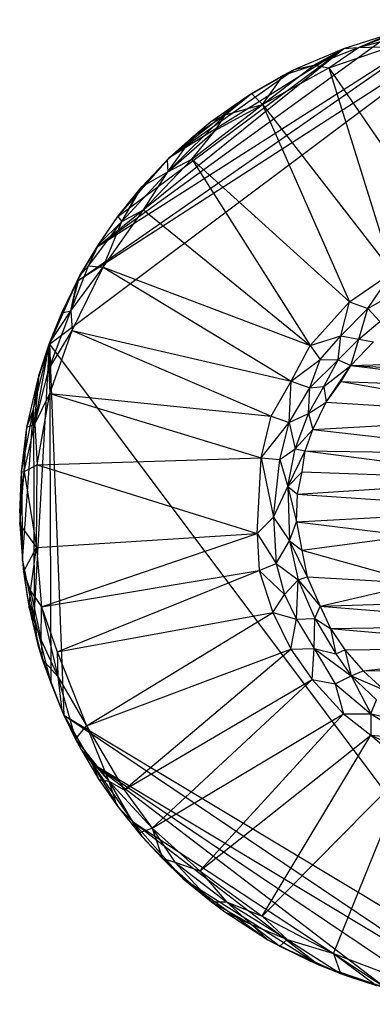
# Model space of a CAD drawing. Units: inches. Extents: x -1.5 to 8.8, y -6.5 to 9.9.
# Drawn here: x -1 to -0.3, y 6.9 to 8.9 of the extents above; entities that cross this region are included whole.
import ezdxf

# ---------------------------------------------------------------- set-up
doc = ezdxf.new("R2010")
doc.units = ezdxf.units.IN
doc.layers.get('0').update_dxf_attribs({"true_color": 0xc2ced6})

msp = doc.modelspace()

# ---------------------------------------------------------------- linework, layer by layer
at = {"color": 8, "true_color": 0x7f7f7f}
for p, q in [((-0.9625, 8.222), (-0.0631, 8.8954)), ((-0.9047, 8.3527), (-0.0631, 8.8954)), ((-0.9047, 8.3527), (-0.135, 8.8885)), ((-0.8633, 8.4239), (-0.135, 8.8885)), ((-0.8633, 8.4239), (-0.251, 8.8671)), ((-0.3507, 8.8355), (-0.251, 8.8671)), ((-0.3201, 8.8376), (-0.238, 8.8695)), ((-0.3201, 8.8376), (-0.2069, 8.8684)), ((-0.3201, 8.8376), (-0.251, 8.8671)), ((-0.8633, 8.4239), (-0.3507, 8.8355)), ((-0.82, 8.4865), (-0.3507, 8.8355)), ((-0.712, 8.6098), (-0.3507, 8.8355)), ((-0.4542, 8.7923), (-0.3507, 8.8355)), ((-0.4132, 8.8013), (-0.3201, 8.8376)), ((-0.4132, 8.8013), (-0.3507, 8.8355)), ((-0.3819, 8.7954), (-0.2522, 8.8396)), ((-0.3819, 8.7954), (-0.3201, 8.8376)), ((-0.3507, 8.8355), (-0.3201, 8.8376)), ((-0.3201, 8.8376), (-0.2522, 8.8396)), ((-0.712, 8.6098), (-0.4542, 8.7923)), ((-0.5545, 8.7346), (-0.4542, 8.7923)), ((-0.5429, 8.742), (-0.4542, 8.7923)), ((-0.5201, 8.7192), (-0.4132, 8.8013)), ((-0.5201, 8.7192), (-0.3819, 8.7954)), ((-0.4765, 8.78), (-0.4132, 8.8013)), ((-0.4765, 8.78), (-0.4542, 8.7923)), ((-0.4542, 8.7923), (-0.4132, 8.8013)), ((-0.4132, 8.8013), (-0.3819, 8.7954)), ((-0.3819, 8.7954), (-0.2501, 8.3715)), ((-0.3819, 8.7954), (-0.1392, 8.4418)), ((-0.5429, 8.742), (-0.4765, 8.78)), ((-0.5201, 8.7192), (-0.4765, 8.78)), ((-0.712, 8.6098), (-0.5545, 8.7346)), ((-0.6277, 8.683), (-0.5545, 8.7346)), ((-0.5974, 8.6982), (-0.5429, 8.742)), ((-0.5974, 8.6982), (-0.5545, 8.7346)), ((-0.5545, 8.7346), (-0.5429, 8.742)), ((-0.5429, 8.742), (-0.5201, 8.7192)), ((-0.6666, 8.6058), (-0.5201, 8.7192)), ((-0.6177, 8.6658), (-0.5201, 8.7192)), ((-0.5974, 8.6982), (-0.5201, 8.7192)), ((-0.5201, 8.7192), (-0.339, 8.3099)), ((-0.5201, 8.7192), (-0.2501, 8.3715)), ((-0.7164, 8.5793), (-0.5974, 8.6982)), ((-0.6633, 8.6539), (-0.5974, 8.6982)), ((-0.6277, 8.683), (-0.5974, 8.6982)), ((-0.6177, 8.6658), (-0.5974, 8.6982)), ((-0.712, 8.6098), (-0.6277, 8.683)), ((-0.6633, 8.6539), (-0.6277, 8.683)), ((-0.7179, 8.6038), (-0.6633, 8.6539)), ((-0.7164, 8.5793), (-0.6177, 8.6658)), ((-0.7164, 8.5793), (-0.6633, 8.6539)), ((-0.712, 8.6098), (-0.6633, 8.6539)), ((-0.6666, 8.6058), (-0.6177, 8.6658)), ((-0.82, 8.4865), (-0.712, 8.6098)), ((-0.7774, 8.5403), (-0.712, 8.6098)), ((-0.7697, 8.549), (-0.712, 8.6098)), ((-0.7179, 8.6038), (-0.712, 8.6098)), ((-0.7697, 8.549), (-0.7179, 8.6038)), ((-0.7669, 8.5008), (-0.6666, 8.6058)), ((-0.7179, 8.6038), (-0.7164, 8.5793)), ((-0.7164, 8.5793), (-0.6666, 8.6058)), ((-0.6666, 8.6058), (-0.4205, 8.2188)), ((-0.6666, 8.6058), (-0.339, 8.3099)), ((-0.8119, 8.4761), (-0.7164, 8.5793)), ((-0.7697, 8.549), (-0.7164, 8.5793)), ((-0.7669, 8.5008), (-0.7164, 8.5793)), ((-0.8119, 8.4761), (-0.7697, 8.549)), ((-0.7774, 8.5403), (-0.7697, 8.549)), ((-0.82, 8.4865), (-0.7774, 8.5403)), ((-0.8119, 8.4761), (-0.7774, 8.5403)), ((-0.8633, 8.4239), (-0.82, 8.4865)), ((-0.86, 8.4296), (-0.82, 8.4865)), ((-0.8504, 8.3813), (-0.7669, 8.5008)), ((-0.82, 8.4865), (-0.8119, 8.4761)), ((-0.8119, 8.4761), (-0.7669, 8.5008)), ((-0.7669, 8.5008), (-0.4205, 8.2188)), ((-0.8809, 8.3842), (-0.8119, 8.4761)), ((-0.86, 8.4296), (-0.8119, 8.4761)), ((-0.8504, 8.3813), (-0.8119, 8.4761)), ((-0.9047, 8.3527), (-0.8633, 8.4239)), ((-0.8989, 8.3641), (-0.86, 8.4296)), ((-0.8989, 8.3641), (-0.8633, 8.4239)), ((-0.8809, 8.3842), (-0.86, 8.4296)), ((-0.8633, 8.4239), (-0.86, 8.4296)), ((-0.9179, 8.2907), (-0.8809, 8.3842)), ((-0.8989, 8.3641), (-0.8809, 8.3842)), ((-0.8809, 8.3842), (-0.8504, 8.3813)), ((-0.9179, 8.2907), (-0.8504, 8.3813)), ((-0.9179, 8.2907), (-0.8989, 8.3641)), ((-0.9152, 8.25), (-0.8504, 8.3813)), ((-0.9047, 8.3527), (-0.8989, 8.3641)), ((-0.8504, 8.3813), (-0.4602, 8.145)), ((-0.8504, 8.3813), (-0.4205, 8.2188)), ((-0.339, 8.3099), (-0.2501, 8.3715)), ((-0.301, 8.2957), (-0.2501, 8.3715)), ((-0.9625, 8.222), (-0.9047, 8.3527)), ((-0.9366, 8.2871), (-0.9047, 8.3527)), ((-0.9179, 8.2907), (-0.9047, 8.3527)), ((-0.301, 8.2957), (-0.2165, 8.3438)), ((-0.4205, 8.2188), (-0.339, 8.3099)), ((-0.3571, 8.239), (-0.339, 8.3099)), ((-0.339, 8.3099), (-0.301, 8.2957)), ((-0.9638, 8.1697), (-0.9179, 8.2907)), ((-0.9625, 8.222), (-0.9366, 8.2871)), ((-0.9619, 8.2235), (-0.9179, 8.2907)), ((-0.9619, 8.2235), (-0.9366, 8.2871)), ((-0.9366, 8.2871), (-0.9179, 8.2907)), ((-0.9179, 8.2907), (-0.9152, 8.25)), ((-0.3571, 8.239), (-0.301, 8.2957)), ((-0.3196, 8.232), (-0.301, 8.2957)), ((-0.301, 8.2957), (-0.2758, 8.269)), ((-0.3196, 8.232), (-0.2758, 8.269)), ((-0.9638, 8.1697), (-0.9152, 8.25)), ((-0.9615, 8.1196), (-0.9152, 8.25)), ((-0.9152, 8.25), (-0.5021, 8.0721)), ((-0.9152, 8.25), (-0.4602, 8.145)), ((-0.4205, 8.2188), (-0.3571, 8.239)), ((-0.3998, 8.1896), (-0.3571, 8.239)), ((-0.3624, 8.1895), (-0.3571, 8.239)), ((-0.3571, 8.239), (-0.3196, 8.232)), ((-0.9954, 8.087), (-0.9625, 8.222)), ((-0.9938, 7.6543), (-0.9625, 8.222)), ((-0.9926, 8.0558), (-0.9619, 8.2235)), ((-0.9866, 8.1472), (-0.9625, 8.222)), ((-0.9836, 8.1585), (-0.9619, 8.2235)), ((-0.9836, 8.1585), (-0.9625, 8.222)), ((-0.9638, 8.1697), (-0.9619, 8.2235)), ((-0.9625, 8.222), (-0.9619, 8.2235)), ((-0.9625, 8.222), (-0.9597, 7.5182)), ((-0.9625, 8.222), (-0.9321, 7.4514)), ((-0.9625, 8.222), (0.0631, 6.8526)), ((-0.4602, 8.145), (-0.4205, 8.2188)), ((-0.4205, 8.2188), (-0.3998, 8.1896)), ((-0.3624, 8.1895), (-0.3196, 8.232)), ((-0.3363, 8.1772), (-0.3196, 8.232)), ((-0.3363, 8.1772), (-0.289, 8.2265)), ((-0.3196, 8.232), (-0.289, 8.2265)), ((-0.4602, 8.145), (-0.3998, 8.1896)), ((-0.4216, 8.1309), (-0.3998, 8.1896)), ((-0.4216, 8.1309), (-0.3624, 8.1895)), ((-0.3998, 8.1896), (-0.3624, 8.1895)), ((-0.3926, 8.1336), (-0.3624, 8.1895)), ((-0.3624, 8.1895), (-0.3363, 8.1772)), ((-0.3363, 8.1772), (0.1166, 8.1922)), ((-0.9926, 8.0558), (-0.9638, 8.1697)), ((-0.9926, 8.0558), (-0.9836, 8.1585)), ((-0.9866, 8.1472), (-0.9836, 8.1585)), ((-0.9638, 8.1697), (-0.9615, 8.1196)), ((-0.3926, 8.1336), (-0.3363, 8.1772)), ((-0.3878, 8.1015), (-0.3363, 8.1772)), ((-0.3563, 8.144), (-0.3363, 8.1772)), ((-0.3363, 8.1772), (0.0775, 8.128)), ((-0.3363, 8.1772), (0.0948, 8.1549)), ((-1.0091, 8.0492), (-0.9866, 8.1472)), ((-0.9954, 8.087), (-0.9866, 8.1472)), ((-0.9926, 8.0558), (-0.9866, 8.1472)), ((-0.5021, 8.0721), (-0.4602, 8.145)), ((-0.4641, 8.059), (-0.4602, 8.145)), ((-0.4602, 8.145), (-0.4216, 8.1309)), ((-0.3878, 8.1015), (-0.3563, 8.144)), ((-0.3563, 8.144), (0.0597, 8.0723)), ((-0.3563, 8.144), (0.0775, 8.128)), ((-0.9926, 8.0558), (-0.9615, 8.1196)), ((-0.9877, 7.9712), (-0.9615, 8.1196)), ((-0.9615, 8.1196), (-0.5228, 7.9858)), ((-0.9615, 8.1196), (-0.5021, 8.0721)), ((-0.4641, 8.059), (-0.4216, 8.1309)), ((-0.4242, 8.078), (-0.3926, 8.1336)), ((-0.4242, 8.078), (-0.4216, 8.1309)), ((-0.4216, 8.1309), (-0.3926, 8.1336)), ((-0.3926, 8.1336), (-0.3878, 8.1015)), ((-0.4242, 8.078), (-0.3878, 8.1015)), ((-0.4154, 8.0446), (-0.3878, 8.1015)), ((-0.3878, 8.1015), (0.0597, 8.0723)), ((-1.0201, 7.9568), (-0.9954, 8.087)), ((-1.0185, 7.7725), (-0.9954, 8.087)), ((-1.0091, 8.0492), (-0.9954, 8.087)), ((-0.9954, 8.087), (-0.9938, 7.6543)), ((-0.4641, 8.059), (-0.4242, 8.078)), ((-0.4523, 8.0047), (-0.4242, 8.078)), ((-0.4242, 8.078), (-0.4154, 8.0446)), ((-1.0151, 7.9575), (-0.9926, 8.0558)), ((-1.0091, 8.0492), (-0.9926, 8.0558)), ((-0.9926, 8.0558), (-0.9877, 7.9712)), ((-0.5228, 7.9858), (-0.5021, 8.0721)), ((-0.5228, 7.9858), (-0.4641, 8.059)), ((-0.5021, 8.0721), (-0.4641, 8.059)), ((-0.4837, 7.9819), (-0.4641, 8.059)), ((-0.4641, 8.059), (-0.4523, 8.0047)), ((-0.4154, 8.0446), (0.0597, 8.0723)), ((-1.0201, 7.9568), (-1.0091, 8.0492)), ((-1.0151, 7.9575), (-1.0091, 8.0492)), ((-0.4523, 8.0047), (-0.4154, 8.0446)), ((-0.4309, 8.0005), (-0.4154, 8.0446)), ((-0.4154, 8.0446), (0.0313, 7.9935)), ((-0.4837, 7.9819), (-0.4523, 8.0047)), ((-0.4672, 7.9262), (-0.4523, 8.0047)), ((-0.4672, 7.9262), (-0.4309, 8.0005)), ((-0.4523, 8.0047), (-0.4309, 8.0005)), ((-0.4374, 7.9565), (-0.4309, 8.0005)), ((-0.4309, 8.0005), (0.0212, 7.9407)), ((-0.4309, 8.0005), (0.0313, 7.9935)), ((-0.9877, 7.9712), (-0.5228, 7.9858)), ((-0.5309, 7.8283), (-0.5228, 7.9858)), ((-0.5228, 7.9858), (-0.497, 7.8622)), ((-0.5228, 7.9858), (-0.4837, 7.9819)), ((-0.497, 7.8622), (-0.4837, 7.9819)), ((-0.4837, 7.9819), (-0.4672, 7.9262)), ((-1.0241, 7.8716), (-1.0151, 7.9575)), ((-1.0241, 7.8716), (-1.0201, 7.9568)), ((-1.0239, 7.8476), (-1.0151, 7.9575)), ((-1.0201, 7.9568), (-1.0151, 7.9575)), ((-1.0201, 7.9568), (-1.0185, 7.7725)), ((-1.0151, 7.9575), (-0.9877, 7.9712)), ((-1.0151, 7.9575), (-0.989, 7.7994)), ((-0.989, 7.7994), (-0.9877, 7.9712)), ((-0.9877, 7.9712), (-0.5309, 7.8283)), ((-0.4672, 7.9262), (-0.4374, 7.9565)), ((-0.4472, 7.9105), (-0.4374, 7.9565)), ((-0.4374, 7.9565), (0.0212, 7.9407)), ((-0.4472, 7.9105), (0.0212, 7.9407)), ((-0.497, 7.8622), (-0.4672, 7.9262)), ((-0.4672, 7.9262), (-0.4635, 7.8135)), ((-0.4672, 7.9262), (-0.4494, 7.8531)), ((-0.4672, 7.9262), (-0.4472, 7.9105)), ((-0.4494, 7.8531), (-0.4472, 7.9105)), ((-0.4472, 7.9105), (0.0162, 7.8778)), ((-1.0241, 7.8716), (-1.0239, 7.8476)), ((-1.0241, 7.8716), (-1.0185, 7.7725)), ((-0.4494, 7.8531), (0.0162, 7.8778)), ((-0.5309, 7.8283), (-0.497, 7.8622)), ((-0.497, 7.8622), (-0.4912, 7.7666)), ((-0.497, 7.8622), (-0.4635, 7.8135)), ((-0.4635, 7.8135), (-0.4494, 7.8531)), ((-0.4494, 7.8531), (-0.4378, 7.7941)), ((-0.4494, 7.8531), (-0.2121, 7.8238)), ((-1.0239, 7.8476), (-1.0185, 7.7725)), ((-1.0239, 7.8476), (-1.0161, 7.749)), ((-1.0239, 7.8476), (-0.989, 7.7994)), ((-0.989, 7.7994), (-0.5309, 7.8283)), ((-0.9785, 7.6761), (-0.5309, 7.8283)), ((-0.5309, 7.8283), (-0.5265, 7.7521)), ((-0.5309, 7.8283), (-0.4912, 7.7666)), ((-0.4912, 7.7666), (-0.4635, 7.8135)), ((-0.4635, 7.8135), (-0.4459, 7.7326)), ((-0.4635, 7.8135), (-0.4378, 7.7941)), ((-0.4635, 7.8135), (-0.4272, 7.7383)), ((-0.4378, 7.7941), (-0.2121, 7.8238)), ((-1.0161, 7.749), (-0.989, 7.7994)), ((-1.0018, 7.7093), (-0.989, 7.7994)), ((-0.989, 7.7994), (-0.9785, 7.6761)), ((-0.4378, 7.7941), (-0.4272, 7.7383)), ((-0.4378, 7.7941), (-0.1944, 7.7254)), ((-1.0185, 7.7725), (-1.0161, 7.749)), ((-1.0185, 7.7725), (-1.008, 7.6946)), ((-1.0185, 7.7725), (-0.9938, 7.6543)), ((-1.0161, 7.749), (-1.008, 7.6946)), ((-1.0161, 7.749), (-1.0041, 7.6745)), ((-1.0161, 7.749), (-1.0018, 7.7093)), ((-0.9785, 7.6761), (-0.5265, 7.7521)), ((-0.9464, 7.5831), (-0.5265, 7.7521)), ((-0.5265, 7.7521), (-0.4912, 7.7666)), ((-0.5265, 7.7521), (-0.4985, 7.6643)), ((-0.5265, 7.7521), (-0.4739, 7.702)), ((-0.4912, 7.7666), (-0.4739, 7.702)), ((-0.4912, 7.7666), (-0.4459, 7.7326)), ((-0.4739, 7.702), (-0.4459, 7.7326)), ((-0.4494, 7.6507), (-0.4459, 7.7326)), ((-0.4459, 7.7326), (-0.4272, 7.7383)), ((-0.4459, 7.7326), (-0.4111, 7.652)), ((-0.4459, 7.7326), (-0.3999, 7.6779)), ((-0.4272, 7.7383), (-0.3999, 7.6779)), ((-0.4272, 7.7383), (-0.1944, 7.7254)), ((-1.0041, 7.6745), (-1.0018, 7.7093)), ((-1.0018, 7.7093), (-0.9797, 7.6073)), ((-1.0018, 7.7093), (-0.9785, 7.6761)), ((-0.3999, 7.6779), (-0.1944, 7.7254)), ((-1.008, 7.6946), (-1.0041, 7.6745)), ((-1.008, 7.6946), (-0.9938, 7.6543)), ((-1.008, 7.6946), (-0.987, 7.6005)), ((-0.4985, 7.6643), (-0.4739, 7.702)), ((-0.4739, 7.702), (-0.4494, 7.6507)), ((-0.3999, 7.6779), (0.0458, 7.6909)), ((-1.0041, 7.6745), (-0.987, 7.6005)), ((-1.0041, 7.6745), (-0.9797, 7.6073)), ((-1.0041, 7.6745), (-0.9772, 7.5675)), ((-0.9797, 7.6073), (-0.9785, 7.6761)), ((-0.9785, 7.6761), (-0.9464, 7.5831)), ((-0.9785, 7.6761), (-0.9447, 7.5317)), ((-0.4111, 7.652), (-0.3999, 7.6779)), ((-0.3999, 7.6779), (-0.3786, 7.631)), ((-0.3999, 7.6779), (0.0695, 7.6402)), ((-0.9938, 7.6543), (-0.987, 7.6005)), ((-0.9938, 7.6543), (-0.9597, 7.5182)), ((-0.9464, 7.5831), (-0.4985, 7.6643)), ((-0.8851, 7.429), (-0.4985, 7.6643)), ((-0.4985, 7.6643), (-0.4608, 7.5885)), ((-0.4985, 7.6643), (-0.4494, 7.6507)), ((-0.4608, 7.5885), (-0.4494, 7.6507)), ((-0.4494, 7.6507), (-0.4111, 7.652)), ((-0.4494, 7.6507), (-0.4123, 7.5901)), ((-0.4123, 7.5901), (-0.4111, 7.652)), ((-0.4111, 7.652), (-0.3786, 7.631)), ((-0.4111, 7.652), (-0.3677, 7.579)), ((-0.3786, 7.631), (0.0695, 7.6402)), ((-0.3786, 7.631), (-0.3677, 7.579)), ((-0.3786, 7.631), (-0.3486, 7.5872)), ((-0.3786, 7.631), (0.0959, 7.5911)), ((-0.9797, 7.6073), (-0.9772, 7.5675)), ((-0.9797, 7.6073), (-0.9447, 7.5317)), ((-0.987, 7.6005), (-0.9772, 7.5675)), ((-0.987, 7.6005), (-0.9597, 7.5182)), ((-0.8851, 7.429), (-0.4608, 7.5885)), ((-0.8071, 7.2962), (-0.4608, 7.5885)), ((-0.4608, 7.5885), (-0.4123, 7.5901)), ((-0.4608, 7.5885), (-0.4164, 7.5255)), ((-0.4164, 7.5255), (-0.4123, 7.5901)), ((-0.4123, 7.5901), (-0.3688, 7.5164)), ((-0.4123, 7.5901), (-0.3677, 7.579)), ((-0.4123, 7.5901), (-0.3355, 7.5331)), ((-0.3677, 7.579), (-0.3486, 7.5872)), ((-0.3486, 7.5872), (0.0959, 7.5911)), ((-0.3486, 7.5872), (-0.3355, 7.5331)), ((-0.3486, 7.5872), (-0.3106, 7.5436)), ((-0.3106, 7.5436), (0.0959, 7.5911)), ((-0.9772, 7.5675), (-0.9597, 7.5182)), ((-0.9772, 7.5675), (-0.9447, 7.5317)), ((-0.9772, 7.5675), (-0.9368, 7.461)), ((-0.9464, 7.5831), (-0.9447, 7.5317)), ((-0.9464, 7.5831), (-0.8851, 7.429)), ((-0.3677, 7.579), (-0.3355, 7.5331)), ((-0.3355, 7.5331), (-0.3106, 7.5436)), ((-0.3106, 7.5436), (0.1228, 7.5469)), ((-0.3106, 7.5436), (-0.268, 7.5041)), ((-0.9447, 7.5317), (-0.9368, 7.461)), ((-0.9447, 7.5317), (-0.908, 7.4019)), ((-0.9447, 7.5317), (-0.8851, 7.429)), ((-0.8071, 7.2962), (-0.4164, 7.5255)), ((-0.7488, 7.2169), (-0.4164, 7.5255)), ((-0.4164, 7.5255), (-0.3688, 7.5164)), ((-0.4164, 7.5255), (-0.3513, 7.4539)), ((-0.3688, 7.5164), (-0.3355, 7.5331)), ((-0.3355, 7.5331), (-0.2949, 7.4542)), ((-0.3355, 7.5331), (-0.2831, 7.4834)), ((-0.3355, 7.5331), (-0.268, 7.5041)), ((-0.9597, 7.5182), (-0.9368, 7.461)), ((-0.9597, 7.5182), (-0.9321, 7.4514)), ((-0.3688, 7.5164), (-0.3513, 7.4539)), ((-0.3688, 7.5164), (-0.2949, 7.4542)), ((-0.2949, 7.4542), (-0.2831, 7.4834)), ((-0.9368, 7.461), (-0.9321, 7.4514)), ((-0.9368, 7.461), (-0.908, 7.4019)), ((-0.9321, 7.4514), (-0.908, 7.4019)), ((-0.9321, 7.4514), (-0.8967, 7.3804)), ((-0.9321, 7.4514), (-0.8746, 7.3519)), ((-0.9321, 7.4514), (-0.0403, 6.8511)), ((-0.9321, 7.4514), (0.0631, 6.8526)), ((-0.7488, 7.2169), (-0.3513, 7.4539)), ((-0.6501, 7.1279), (-0.3513, 7.4539)), ((-0.3513, 7.4539), (-0.2949, 7.4542)), ((-0.3513, 7.4539), (-0.2945, 7.4099)), ((-0.2949, 7.4542), (-0.2945, 7.4099)), ((-0.2949, 7.4542), (-0.2133, 7.4035)), ((-0.2949, 7.4542), (-0.2128, 7.4365)), ((-0.908, 7.4019), (-0.8851, 7.429)), ((-0.8851, 7.429), (-0.839, 7.3142)), ((-0.8851, 7.429), (-0.8071, 7.2962)), ((-0.908, 7.4019), (-0.8967, 7.3804)), ((-0.908, 7.4019), (-0.839, 7.3142)), ((-0.6501, 7.1279), (-0.2945, 7.4099)), ((-0.5208, 7.0344), (-0.2945, 7.4099)), ((-0.2945, 7.4099), (-0.2189, 7.3746)), ((-0.2945, 7.4099), (-0.216, 7.343)), ((-0.2945, 7.4099), (-0.2133, 7.4035)), ((-0.8967, 7.3804), (-0.8746, 7.3519)), ((-0.8967, 7.3804), (-0.8597, 7.3179)), ((-0.8967, 7.3804), (-0.839, 7.3142)), ((-0.8746, 7.3519), (-0.8597, 7.3179)), ((-0.8746, 7.3519), (-0.819, 7.2598)), ((-0.8746, 7.3519), (-0.7896, 7.2305)), ((-0.8746, 7.3519), (-0.2639, 6.8852)), ((-0.8746, 7.3519), (-0.1617, 6.8715)), ((-0.8746, 7.3519), (-0.0403, 6.8511)), ((-0.5208, 7.0344), (-0.216, 7.343)), ((-0.3727, 6.9565), (-0.216, 7.343)), ((-0.8597, 7.3179), (-0.839, 7.3142)), ((-0.8597, 7.3179), (-0.8231, 7.2652)), ((-0.8597, 7.3179), (-0.819, 7.2598)), ((-0.839, 7.3142), (-0.8231, 7.2652)), ((-0.839, 7.3142), (-0.8071, 7.2962)), ((-0.839, 7.3142), (-0.7766, 7.2069)), ((-0.839, 7.3142), (-0.7488, 7.2169)), ((-0.8071, 7.2962), (-0.7488, 7.2169)), ((-0.8231, 7.2652), (-0.819, 7.2598)), ((-0.8231, 7.2652), (-0.7766, 7.2069)), ((-0.819, 7.2598), (-0.7896, 7.2305)), ((-0.819, 7.2598), (-0.7766, 7.2069)), ((-0.819, 7.2598), (-0.7698, 7.199)), ((-0.7896, 7.2305), (-0.7698, 7.199)), ((-0.7896, 7.2305), (-0.6851, 7.1123)), ((-0.7896, 7.2305), (-0.4026, 6.933)), ((-0.7896, 7.2305), (-0.2639, 6.8852)), ((-0.7766, 7.2069), (-0.7488, 7.2169)), ((-0.7488, 7.2169), (-0.7277, 7.1541)), ((-0.7488, 7.2169), (-0.7016, 7.1463)), ((-0.7488, 7.2169), (-0.6501, 7.1279)), ((-0.7766, 7.2069), (-0.7698, 7.199)), ((-0.7766, 7.2069), (-0.7277, 7.1541)), ((-0.7698, 7.199), (-0.7277, 7.1541)), ((-0.7698, 7.199), (-0.6851, 7.1123)), ((-0.7277, 7.1541), (-0.7016, 7.1463)), ((-0.7277, 7.1541), (-0.6851, 7.1123)), ((-0.7277, 7.1541), (-0.6716, 7.1012)), ((-0.7277, 7.1541), (-0.6256, 7.0641)), ((-0.7016, 7.1463), (-0.6501, 7.1279)), ((-0.7016, 7.1463), (-0.6256, 7.0641)), ((-0.7016, 7.1463), (-0.5943, 7.0638)), ((-0.6501, 7.1279), (-0.5943, 7.0638)), ((-0.6501, 7.1279), (-0.5208, 7.0344)), ((-0.6851, 7.1123), (-0.6716, 7.1012)), ((-0.6851, 7.1123), (-0.6256, 7.0641)), ((-0.6851, 7.1123), (-0.5979, 7.0432)), ((-0.6851, 7.1123), (-0.5084, 6.9847)), ((-0.6851, 7.1123), (-0.4026, 6.933)), ((-0.6716, 7.1012), (-0.6256, 7.0641)), ((-0.6256, 7.0641), (-0.5979, 7.0432)), ((-0.6256, 7.0641), (-0.5943, 7.0638)), ((-0.6256, 7.0641), (-0.5429, 7.0167)), ((-0.5943, 7.0638), (-0.5429, 7.0167)), ((-0.5943, 7.0638), (-0.5208, 7.0344)), ((-0.5943, 7.0638), (-0.4684, 6.9855)), ((-0.5979, 7.0432), (-0.5429, 7.0167)), ((-0.5979, 7.0432), (-0.5084, 6.9847)), ((-0.5208, 7.0344), (-0.4684, 6.9855)), ((-0.5208, 7.0344), (-0.3727, 6.9565)), ((-0.5429, 7.0167), (-0.5084, 6.9847)), ((-0.5429, 7.0167), (-0.4841, 6.972)), ((-0.5429, 7.0167), (-0.4684, 6.9855)), ((-0.5084, 6.9847), (-0.4841, 6.972)), ((-0.5084, 6.9847), (-0.4216, 6.941)), ((-0.5084, 6.9847), (-0.4026, 6.933)), ((-0.4841, 6.972), (-0.4684, 6.9855)), ((-0.4841, 6.972), (-0.4216, 6.941)), ((-0.4841, 6.972), (-0.358, 6.915)), ((-0.4684, 6.9855), (-0.3727, 6.9565)), ((-0.4684, 6.9855), (-0.358, 6.915)), ((-0.3727, 6.9565), (-0.358, 6.915)), ((-0.3727, 6.9565), (-0.2832, 6.8902)), ((-0.3727, 6.9565), (-0.2435, 6.9071)), ((-0.4216, 6.941), (-0.4026, 6.933)), ((-0.4216, 6.941), (-0.358, 6.915)), ((-0.4026, 6.933), (-0.358, 6.915)), ((-0.4026, 6.933), (-0.3407, 6.9086)), ((-0.4026, 6.933), (-0.2639, 6.8852)), ((-0.358, 6.915), (-0.3407, 6.9086)), ((-0.358, 6.915), (-0.2832, 6.8902)), ((-0.3407, 6.9086), (-0.2832, 6.8902)), ((-0.3407, 6.9086), (-0.2639, 6.8852))]:
    msp.add_line(p, q, dxfattribs=at)

doc.saveas('drawing.dxf')
